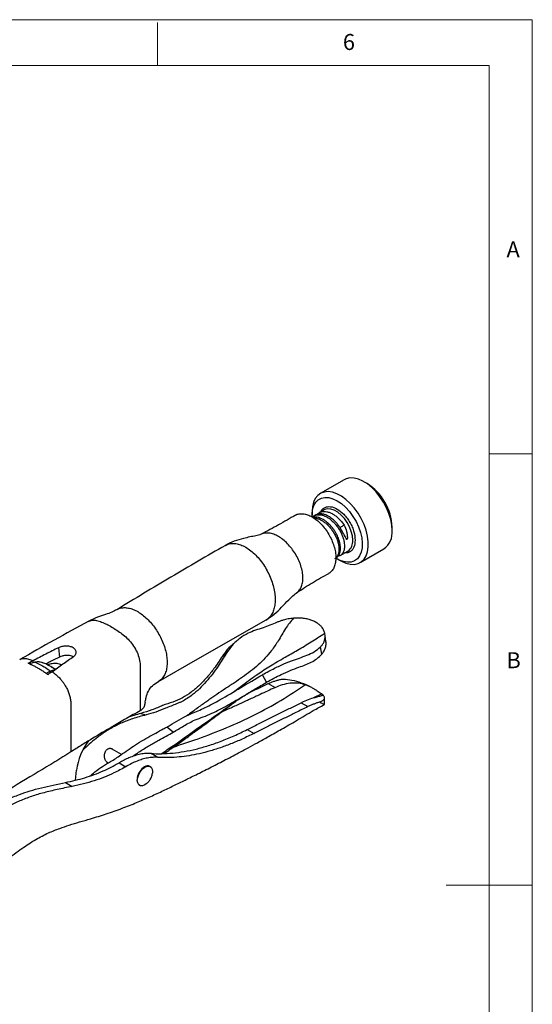
# Model space of a CAD drawing. Units: millimetres. Extents: x 5 to 297, y 6 to 206.
# Drawn here: x 233 to 292, y 92 to 206 of the extents above; entities that cross this region are included whole.
import ezdxf

# ---------------------------------------------------------------- set-up
doc = ezdxf.new("R2010")
doc.units = ezdxf.units.MM
doc.layers.add('SLD-0', color=179, linetype='Continuous')
doc.styles.add('SLDTEXTSTYLE1', font='TXT', dxfattribs={"width": 0.75})

msp = doc.modelspace()

# ---------------------------------------------------------------- linework, layer by layer
at = {"color": 7, "linetype": 'Continuous', "lineweight": 25}
for p, q in [((270.456, 152.963), (267.699, 151.371)), ((273.123, 152.53), (272.769, 152.734)), ((266.741, 149.254), (266.741, 148.845)), ((267.112, 148.868), (266.94, 148.768)), ((268.141, 149.462), (267.582, 149.139)), ((276.039, 147.07), (276.039, 147.478)), ((269.37, 143.82), (269.541, 143.919)), ((270.011, 144.19), (270.891, 144.698)), ((272.323, 143.36), (275.081, 144.952)), ((269.657, 143.794), (270.01, 143.589)), ((264.893, 139.836), (264.983, 139.91)), ((267.887, 132.763), (267.722, 133.596)), ((237.306, 133.488), (237.414, 132.401)), ((239.361, 132.905), (239.362, 132.911)), ((239.361, 132.905), (239.362, 132.911)), ((256.318, 132.482), (256.777, 132.812)), ((233.961, 131.623), (233.961, 131.624)), ((233.961, 131.623), (233.961, 131.624)), ((235.904, 130.502), (235.904, 130.502)), ((235.904, 130.502), (235.904, 130.502)), ((261.47, 129.491), (260.989, 130.366)), ((261.658, 129.329), (262.444, 128.875)), ((267.866, 128.137), (266.82, 127.627)), ((265.491, 127.116), (266.269, 126.667)), ((268.177, 126.943), (268.18, 127.697)), ((246.871, 125.867), (247.476, 125.695)), ((250.624, 123.698), (249.89, 124.3)), ((259.225, 124.008), (260.003, 123.559)), ((244.62, 121.119), (243.531, 121.748)), ((248.826, 120.782), (248.048, 121.232)), ((243.012, 120.2), (243.111, 120.143)), ((244.344, 120.147), (245.122, 119.698)), ((239.29, 118.136), (239.408, 119.28)), ((247.97, 119.706), (247.917, 119.736)), ((238.113, 117.867), (238.891, 117.418)), ((246.674, 117.567), (246.72, 117.54))]:
    msp.add_line(p, q, dxfattribs=at)
at = {"color": 8, "linetype": 'Continuous', "lineweight": 25}
for p, q in [((234.39, 131.797), (234.363, 131.99)), ((236.308, 130.527), (236.383, 130.762))]:
    msp.add_line(p, q, dxfattribs=at)
at = {"color": 7, "linetype": 'Continuous', "lineweight": 25, "flags": 128}
for points in [[(276.039, 147.07), (275.997, 147.7), (275.871, 148.363), (275.664, 149.041), (275.383, 149.717), (275.034, 150.373), (274.626, 150.993), (274.171, 151.56), (273.679, 152.06), (273.163, 152.479), (272.637, 152.807), (272.114, 153.035), (271.609, 153.158), (271.133, 153.172), (270.7, 153.077), (270.456, 152.963)], [(270.01, 143.589), (270.143, 143.516), (270.665, 143.288), (271.171, 143.165), (271.646, 143.151), (272.079, 143.246), (272.459, 143.448), (272.775, 143.752), (273.02, 144.149), (273.186, 144.629), (273.271, 145.18), (273.271, 145.788), (273.186, 146.436), (273.02, 147.109), (272.775, 147.788), (272.459, 148.457), (272.079, 149.097), (271.646, 149.692), (271.171, 150.227), (270.665, 150.688), (270.143, 151.063), (269.617, 151.342), (269.101, 151.518), (268.609, 151.587), (268.153, 151.546), (267.745, 151.397), (267.396, 151.144), (267.115, 150.792), (266.909, 150.352), (266.783, 149.835), (266.741, 149.254), (266.741, 149.254)], [(266.747, 148.623), (266.743, 148.987), (266.806, 149.517), (266.951, 149.98), (267.174, 150.361), (267.468, 150.651), (267.825, 150.84), (268.235, 150.923), (268.686, 150.898), (269.164, 150.766), (269.657, 150.53)], [(269.657, 150.53), (270.15, 150.197), (270.629, 149.776), (271.08, 149.281), (271.49, 148.724), (271.847, 148.123), (272.141, 147.494), (272.364, 146.855), (272.509, 146.225), (272.572, 145.622), (272.551, 145.064), (272.446, 144.565), (272.262, 144.142), (272.002, 143.805), (271.676, 143.565), (271.291, 143.428), (270.859, 143.399), (270.392, 143.478), (269.905, 143.663), (269.497, 143.891)], [(248.919, 129.584), (253.217, 132.038), (261.42, 136.721)], [(247.487, 117.698), (247.345, 117.602), (247.072, 117.495), (246.825, 117.497), (246.63, 117.61), (246.504, 117.822), (246.461, 118.113), (246.504, 118.453), (246.63, 118.81), (246.825, 119.149), (247.072, 119.436), (247.345, 119.644), (247.345, 119.644)], [(247.345, 119.644), (247.618, 119.751), (247.864, 119.749), (248.06, 119.636), (248.185, 119.424), (248.229, 119.133), (248.217, 118.966)]]:
    msp.add_lwpolyline(points, dxfattribs=at)
at = {"color": 8, "linetype": 'Continuous', "lineweight": 25, "flags": 128}
msp.add_lwpolyline([(271.46, 145.957), (271.418, 146.449), (271.292, 146.968), (271.089, 147.492), (270.817, 147.998), (270.488, 148.463), (270.117, 148.869), (269.719, 149.196), (269.313, 149.43), (268.915, 149.562), (268.544, 149.586), (268.215, 149.5), (268.141, 149.462)], dxfattribs=at)
at = {"color": 7, "linetype": 'Continuous', "lineweight": 25}
for centre, radius, start, end in [((269.78, 147.232), 6.264, 2.24737, 57.74725), ((273.696, 146.854), 2.353, 306.05877, 5.25341), ((246.747, 118.324), 7.401, 143.64832, 172.57935), ((248.353, 118.033), 1.954, 122.87773, 167.84534), ((247.655, 119.188), 0.607, 64.50963, 126.80082)]:
    msp.add_arc(centre, radius, start, end, dxfattribs=at)
at = {"color": 8, "linetype": 'Continuous', "lineweight": 25}
msp.add_arc((270.1, 145.815), 1.368, 305.32586, 5.98632, dxfattribs=at)
at = {"color": 7, "linetype": 'Continuous', "lineweight": 25}
msp.add_ellipse((269.767, 147.225), major_axis=(-1.403, 2.365), ratio=0.1062882, start_param=4.1478916, end_param=4.7324389, dxfattribs=at)
at = {"color": 8, "linetype": 'Continuous', "lineweight": 25}
for points, knots in [([(267.764, 149.244), (267.81, 149.329), (267.917, 149.53), (268.173, 149.733), (268.505, 149.855), (268.992, 149.865), (269.657, 149.629), (270.323, 149.096), (270.809, 148.525), (271.143, 148.019), (271.412, 147.478), (271.673, 146.767), (271.715, 146.276), (271.743, 145.957)], [0, 0, 0, 0, 0.0568246, 0.1329192, 0.2090139, 0.2835272, 0.4219461, 0.5603651, 0.6348784, 0.7109731, 0.7870677, 0.861581, 1, 1, 1, 1]), ([(256.685, 145.338), (256.749, 145.379), (256.947, 145.508), (257.354, 145.592), (257.885, 145.585), (258.457, 145.435), (259.047, 145.157), (259.637, 144.754), (260.208, 144.243), (260.742, 143.638), (261.223, 142.962), (261.639, 142.235), (261.978, 141.478), (262.233, 140.715), (262.397, 139.964), (262.47, 139.245), (262.449, 138.576), (262.334, 137.975), (262.13, 137.454), (261.833, 137.042), (261.59, 136.798), (261.43, 136.731), (261.418, 136.726)], [0, 0, 0, 0, 0.0255762, 0.0795728, 0.1335416, 0.1875192, 0.2414753, 0.2954314, 0.3494091, 0.4033779, 0.4573744, 0.5113597, 0.565324, 0.6192753, 0.6731866, 0.7270651, 0.7808876, 0.8346437, 0.8883452, 0.9420002, 0.9956216, 1, 1, 1, 1]), ([(271.743, 145.957), (271.715, 145.671), (271.673, 145.229), (271.413, 144.818), (271.143, 144.591), (270.837, 144.47), (270.61, 144.477), (270.512, 144.48)], [0, 0, 0, 0, 0.3277235, 0.5041428, 0.684306, 0.8644692, 1, 1, 1, 1]), ([(244.074, 137.9), (244.199, 137.964), (244.457, 138.096), (244.916, 138.158), (245.422, 138.116), (245.958, 137.958), (246.51, 137.692), (247.062, 137.321), (247.598, 136.86), (248.105, 136.318), (248.571, 135.71), (248.984, 135.05), (249.334, 134.353), (249.613, 133.635), (249.809, 132.914), (249.918, 132.207), (249.932, 131.534), (249.846, 130.914), (249.658, 130.367), (249.364, 129.93), (249.103, 129.666), (248.923, 129.594), (248.899, 129.584)], [0, 0, 0, 0, 0.04778262, 0.09875435, 0.14974891, 0.20088067, 0.25225322, 0.30362743, 0.35476318, 0.40576361, 0.45674258, 0.50780452, 0.55906765, 0.61063201, 0.66263845, 0.71520355, 0.76850146, 0.82283403, 0.87813897, 0.93424588, 0.99097477, 1, 1, 1, 1]), ([(240.786, 136.524), (240.917, 136.591), (241.192, 136.732), (241.732, 136.676), (242.507, 136.399), (243.496, 135.937), (244.483, 135.257), (245.26, 134.641), (245.81, 134.051), (246.267, 133.341), (246.598, 132.582), (246.788, 131.825), (246.796, 130.536), (246.79, 128.666), (246.791, 127.008), (246.792, 126.181)], [0, 0, 0, 0, 0.0449883, 0.0945043, 0.1441399, 0.2437246, 0.3433092, 0.3929448, 0.4424608, 0.4920157, 0.5413808, 0.5903338, 0.6385398, 0.8198048, 1, 1, 1, 1]), ([(232.81, 132.089), (232.842, 132.114), (232.987, 132.229), (233.338, 132.275), (233.839, 132.192), (234.188, 132.057), (234.363, 131.99)], [0, 0, 0, 0, 0.0835712, 0.388702, 0.6941348, 1, 1, 1, 1]), ([(236.455, 131.275), (236.481, 131.263), (236.612, 131.203), (236.725, 131.115), (236.814, 131.045)], [0, 0, 0, 0, 0.2072123, 1, 1, 1, 1])]:
    msp.add_open_spline(points, degree=3, knots=knots, dxfattribs=at)
at = {"color": 7, "linetype": 'Continuous', "lineweight": 25}
for points, knots in [([(264.813, 148.854), (264.162, 148.477), (262.862, 147.723), (261.507, 147.001), (260.83, 146.64)], [0, 0, 0, 0, 0.500399, 1, 1, 1, 1]), ([(264.814, 148.852), (264.819, 148.855), (264.937, 148.951), (265.238, 149.022), (265.705, 149.048), (266.219, 148.926), (266.752, 148.679), (267.286, 148.311), (267.799, 147.837), (268.273, 147.274), (268.691, 146.645), (269.035, 145.971), (269.294, 145.28), (269.462, 144.595), (269.518, 143.951), (269.475, 143.365), (269.336, 142.851), (269.092, 142.444), (268.866, 142.199), (268.706, 142.133), (268.68, 142.123)], [0, 0, 0, 0, 0.0024361, 0.0640778, 0.1257096, 0.1873518, 0.2490272, 0.3107392, 0.3724679, 0.4342083, 0.4959502, 0.5576878, 0.6194653, 0.6812061, 0.7427491, 0.8031386, 0.8648516, 0.9266208, 0.9884517, 1, 1, 1, 1]), ([(266.77, 148.636), (266.821, 148.68), (266.945, 148.789), (267.19, 148.885), (267.49, 148.929), (267.813, 148.899), (268.155, 148.799), (268.5, 148.632), (268.845, 148.401), (269.175, 148.117), (269.487, 147.782), (269.767, 147.413), (270.013, 147.015), (270.213, 146.604), (270.365, 146.187), (270.465, 145.782), (270.5, 145.484), (270.505, 145.247), (270.495, 145.061), (270.455, 144.818), (270.369, 144.571), (270.222, 144.346), (270.026, 144.189), (269.866, 144.108), (269.763, 144.101), (269.751, 144.1)], [0, 0, 0, 0, 0.0337185, 0.0833328, 0.1315484, 0.1811624, 0.2293775, 0.2789907, 0.3272062, 0.3768201, 0.4250351, 0.4746484, 0.5228633, 0.5724763, 0.6206925, 0.670307, 0.7187257, 0.7343848, 0.7657374, 0.7974633, 0.8456785, 0.8952919, 0.9435068, 0.9931198, 1, 1, 1, 1]), ([(269.541, 143.92), (269.545, 143.922), (269.573, 143.936), (269.62, 143.971), (269.706, 144.04), (269.772, 144.115), (269.823, 144.188), (269.855, 144.24), (269.891, 144.308), (269.929, 144.395), (269.972, 144.518), (270, 144.636), (270.022, 144.782), (270.031, 144.892), (270.034, 145.022), (270.031, 145.135), (270.023, 145.254), (270.003, 145.423), (269.976, 145.577), (269.933, 145.758), (269.896, 145.895), (269.843, 146.055), (269.776, 146.237), (269.708, 146.398), (269.62, 146.582), (269.549, 146.719), (269.46, 146.875), (269.353, 147.049), (269.251, 147.199), (269.158, 147.323), (269.094, 147.406), (269.013, 147.506), (268.913, 147.62), (268.777, 147.767), (268.652, 147.887), (268.505, 148.017), (268.392, 148.108), (268.261, 148.204), (268.109, 148.306), (267.975, 148.383), (267.82, 148.461), (267.705, 148.511), (267.572, 148.559), (267.423, 148.603), (267.293, 148.628), (267.147, 148.644), (267.041, 148.648), (266.921, 148.64), (266.837, 148.631), (266.79, 148.617), (266.773, 148.612)], [0, 0, 0, 0, 0.0029567, 0.0216766, 0.0403966, 0.0785916, 0.0882417, 0.0978529, 0.1173638, 0.1360836, 0.1548035, 0.1929983, 0.2026484, 0.2317644, 0.2488583, 0.2659958, 0.2847149, 0.303434, 0.3416272, 0.3512769, 0.3803917, 0.3991111, 0.4178306, 0.4560245, 0.4656743, 0.4947896, 0.5135095, 0.5322294, 0.5704244, 0.5800745, 0.5896856, 0.6091965, 0.6279163, 0.6466362, 0.684831, 0.694481, 0.7235971, 0.7423167, 0.7610364, 0.7992307, 0.8088807, 0.8379963, 0.8567161, 0.8754359, 0.9136307, 0.9232808, 0.9523968, 0.9711164, 0.989836, 1, 1, 1, 1]), ([(266.925, 148.54), (267.008, 148.535), (267.197, 148.526), (267.513, 148.427), (267.858, 148.262), (268.204, 148.031), (268.534, 147.747), (268.846, 147.412), (269.126, 147.044), (269.371, 146.644), (269.571, 146.234), (269.724, 145.817), (269.823, 145.412), (269.858, 145.113), (269.864, 144.877), (269.854, 144.691), (269.813, 144.448), (269.725, 144.203), (269.615, 144.015), (269.524, 143.945), (269.499, 143.926)], [0, 0, 0, 0, 0.0495333, 0.1121044, 0.17649, 0.239061, 0.3034466, 0.3660179, 0.4304037, 0.4929752, 0.5573613, 0.6199318, 0.6843168, 0.7471662, 0.7674877, 0.8081752, 0.8493472, 0.9119174, 0.9763021, 1, 1, 1, 1]), ([(269.99, 147.422), (269.962, 147.461), (269.848, 147.623), (269.67, 147.862), (269.475, 148.08), (269.337, 148.217), (269.196, 148.346), (269.013, 148.497), (268.825, 148.628), (268.674, 148.72), (268.522, 148.804), (268.387, 148.865), (268.233, 148.922), (268.119, 148.958), (267.989, 148.987), (267.844, 149.011), (267.72, 149.018), (267.581, 149.013), (267.48, 149.001), (267.367, 148.975), (267.248, 148.938), (267.166, 148.895), (267.112, 148.867)], [0, 0, 0, 0, 0.034367, 0.1387818, 0.2098445, 0.2448898, 0.2799351, 0.3513883, 0.4238479, 0.4595236, 0.4951993, 0.5679896, 0.5863802, 0.6418681, 0.6775486, 0.7132291, 0.7860294, 0.8044227, 0.8599186, 0.8955991, 0.9312795, 1, 1, 1, 1]), ([(267.372, 148.975), (267.435, 149.03), (267.572, 149.152), (267.83, 149.255), (268.131, 149.299), (268.455, 149.27), (268.796, 149.169), (269.141, 149.002), (269.487, 148.772), (269.824, 148.479), (270.097, 148.186), (270.308, 147.926), (270.402, 147.783), (270.449, 147.711)], [0, 0, 0, 0, 0.0858526, 0.1868083, 0.2849201, 0.3858769, 0.4839945, 0.584958, 0.6830663, 0.7840202, 0.8901314, 0.9448131, 1, 1, 1, 1]), ([(270, 147.426), (270.001, 147.427), (270.014, 147.435), (270.043, 147.453), (270.186, 147.544), (270.323, 147.631), (270.449, 147.711)], [0, 0, 0, 0, 0.0028494, 0.088881, 0.1666165, 1, 1, 1, 1]), ([(270.449, 147.711), (270.57, 147.468), (270.756, 147.095), (270.821, 146.541), (270.857, 146.245), (270.812, 146.085), (270.802, 146.067), (270.79, 146.055), (270.779, 146.05), (270.766, 146.049), (270.751, 146.056), (270.739, 146.07), (270.733, 146.082), (270.73, 146.086)], [0, 0, 0, 0, 0.43489146, 0.66681601, 0.91052967, 0.92295307, 0.93547779, 0.94381327, 0.95217711, 0.96008733, 0.9720475, 0.99096305, 1, 1, 1, 1]), ([(260.831, 146.641), (260.627, 146.586), (260.21, 146.475), (259.518, 146.335), (258.664, 146.142), (257.661, 145.864), (257.004, 145.523), (256.675, 145.353)], [0, 0, 0, 0, 0.1592013, 0.3264046, 0.4946032, 0.7473423, 1, 1, 1, 1]), ([(265.035, 139.952), (265.1, 140), (265.285, 140.137), (265.494, 140.497), (265.655, 141.009), (265.701, 141.617), (265.633, 142.287), (265.458, 142.987), (265.181, 143.691), (264.818, 144.372), (264.384, 145.004), (263.895, 145.567), (263.37, 146.041), (262.827, 146.413), (262.284, 146.668), (261.756, 146.803), (261.274, 146.792), (260.962, 146.734), (260.84, 146.644), (260.837, 146.642)], [0, 0, 0, 0, 0.03497232, 0.09901397, 0.1631248, 0.22862486, 0.29286354, 0.35703853, 0.42116731, 0.48529032, 0.549377, 0.61347434, 0.67757627, 0.74170957, 0.80588089, 0.87007303, 0.93428374, 0.99847461, 1, 1, 1, 1]), ([(256.676, 145.353), (254.573, 144.137), (250.368, 141.708), (246.166, 139.168), (244.066, 137.899)], [0, 0, 0, 0, 0.5002207, 1, 1, 1, 1]), ([(264.992, 139.897), (265.578, 140.28), (266.751, 141.048), (268.04, 141.758), (268.686, 142.113)], [0, 0, 0, 0, 0.4998351, 1, 1, 1, 1]), ([(261.392, 136.705), (261.726, 136.923), (262.417, 137.375), (263.245, 138.221), (264.04, 139.11), (264.698, 139.651), (265.046, 139.937)], [0, 0, 0, 0, 0.2163435, 0.4487216, 0.7087702, 1, 1, 1, 1]), ([(244.068, 137.9), (243.887, 137.805), (243.497, 137.6), (242.718, 137.331), (241.797, 137.034), (241.158, 136.722), (240.821, 136.557)], [0, 0, 0, 0, 0.2038634, 0.4377376, 0.7035217, 1, 1, 1, 1]), ([(240.82, 136.557), (239.488, 135.836), (236.823, 134.395), (234.148, 132.872), (232.811, 132.111)], [0, 0, 0, 0, 0.5000283, 1, 1, 1, 1]), ([(264.598, 136.912), (264.429, 136.731), (264.081, 136.356), (263.639, 135.696), (263.23, 134.99), (262.84, 134.323), (262.438, 133.715), (261.949, 133.047), (261.321, 132.3), (260.516, 131.503), (259.623, 130.758), (258.688, 130.076), (257.704, 129.415), (256.696, 128.762), (255.698, 128.096), (254.897, 127.539), (254.259, 127.086), (253.738, 126.713), (253.148, 126.286), (252.622, 125.902), (252.285, 125.657), (252.175, 125.578)], [0, 0, 0, 0, 0.0442513, 0.0913161, 0.1406959, 0.1901309, 0.2318158, 0.2747321, 0.3428604, 0.4112389, 0.4794116, 0.5474417, 0.6115232, 0.6827753, 0.7527635, 0.8175407, 0.850945, 0.8877886, 0.9280876, 0.9765537, 1, 1, 1, 1]), ([(262.688, 136.442), (262.407, 136.322), (261.844, 136.084), (261.002, 135.79), (260.16, 135.518), (259.251, 135.164), (258.329, 134.611), (257.458, 133.817), (256.994, 133.132), (256.777, 132.812)], [0, 0, 0, 0, 0.1120979, 0.224364, 0.3633068, 0.5022599, 0.6753268, 0.8481075, 1, 1, 1, 1]), ([(264.602, 136.913), (264.496, 136.903), (264.282, 136.883), (263.971, 136.832), (263.671, 136.77), (263.358, 136.687), (263.024, 136.581), (262.801, 136.488), (262.688, 136.442)], [0, 0, 0, 0, 0.1589493, 0.3189276, 0.4662702, 0.6145997, 0.8058008, 1, 1, 1, 1]), ([(267.224, 136.418), (267.098, 136.485), (266.842, 136.619), (266.386, 136.772), (265.883, 136.883), (265.404, 136.933), (264.974, 136.941), (264.727, 136.924), (264.602, 136.916)], [0, 0, 0, 0, 0.1772681, 0.3590956, 0.5482698, 0.7417591, 0.8703317, 1, 1, 1, 1]), ([(268.21, 135.175), (268.193, 135.241), (268.16, 135.375), (268.08, 135.562), (267.978, 135.74), (267.823, 135.948), (267.59, 136.184), (267.347, 136.34), (267.224, 136.418)], [0, 0, 0, 0, 0.1372047, 0.2753124, 0.4054309, 0.5364342, 0.765153, 1, 1, 1, 1]), ([(257.68, 128.411), (257.717, 128.438), (258.375, 128.926), (259.264, 129.606), (260.401, 130.412), (261.146, 130.919), (261.919, 131.407), (262.747, 131.898), (263.56, 132.364), (264.329, 132.799), (265.078, 133.225), (265.858, 133.68), (266.642, 134.168), (267.431, 134.676), (267.936, 134.999), (268.208, 135.173)], [0, 0, 0, 0, 0.0118198, 0.2101129, 0.2902172, 0.3612779, 0.4336469, 0.5103063, 0.5895711, 0.652311, 0.7137702, 0.7858709, 0.8555339, 0.9222557, 1, 1, 1, 1]), ([(267.722, 133.596), (267.806, 133.687), (267.977, 133.87), (268.139, 134.186), (268.235, 134.522), (268.254, 134.802), (268.238, 135.02), (268.218, 135.123), (268.208, 135.174)], [0, 0, 0, 0, 0.1952768, 0.3958859, 0.5997543, 0.8076586, 0.903655, 1, 1, 1, 1]), ([(268.362, 134.101), (268.342, 134.237), (268.302, 134.509), (268.263, 134.781), (268.244, 134.918)], [0, 0, 0, 0, 0.5000002, 1, 1, 1, 1]), ([(239.068, 132.471), (239.169, 132.54), (239.245, 132.619), (239.347, 132.799), (239.369, 132.895), (239.36, 133.04), (239.35, 133.087), (239.316, 133.18), (239.291, 133.226), (239.229, 133.313), (239.192, 133.354), (239.105, 133.43), (239.054, 133.466), (238.945, 133.529), (238.886, 133.557), (238.758, 133.605), (238.689, 133.626), (238.547, 133.657), (238.474, 133.668), (238.322, 133.683), (238.245, 133.685), (238.013, 133.681), (237.856, 133.661), (237.637, 133.611), (237.565, 133.59), (237.429, 133.543), (237.366, 133.517), (237.306, 133.488)], [0, 0, 0, 0, 0.125, 0.125, 0.25, 0.25, 0.3125, 0.3125, 0.375, 0.375, 0.4375, 0.4375, 0.5, 0.5, 0.5625, 0.5625, 0.625, 0.625, 0.6875, 0.6875, 0.75, 0.75, 0.875, 0.875, 0.9375, 0.9375, 1, 1, 1, 1]), ([(257.451, 133.791), (257.39, 133.745), (257.057, 133.499), (256.686, 133.03), (256.398, 132.601), (256.318, 132.482)], [0, 0, 0, 0, 0.1394122, 0.7598595, 1, 1, 1, 1]), ([(258.037, 134.328), (257.937, 134.24), (257.736, 134.064), (257.537, 133.892), (257.437, 133.806)], [0, 0, 0, 0, 0.5002654, 1, 1, 1, 1]), ([(260.989, 130.367), (261.049, 130.4), (261.351, 130.57), (262.079, 130.968), (263.154, 131.499), (264.284, 131.964), (265.28, 132.3), (266.156, 132.613), (266.991, 132.993), (267.479, 133.395), (267.722, 133.596)], [0, 0, 0, 0, 0.0232525, 0.1163455, 0.2818017, 0.4473497, 0.5841011, 0.7209382, 0.8606595, 1, 1, 1, 1]), ([(267.887, 132.763), (267.98, 132.879), (268.169, 133.116), (268.302, 133.457), (268.359, 133.742), (268.375, 133.956), (268.36, 134.095), (268.353, 134.16)], [0, 0, 0, 0, 0.27734662, 0.56272057, 0.71275893, 0.86397289, 1, 1, 1, 1]), ([(237.306, 133.488), (236.815, 133.249), (236.325, 133.004), (235.589, 132.628), (235.344, 132.502), (234.854, 132.246), (234.608, 132.117), (234.363, 131.99)], [0, 0, 0, 0, 0.5, 0.5, 0.75, 0.75, 1, 1, 1, 1]), ([(236.573, 130.714), (236.781, 130.862), (236.989, 131.014), (237.404, 131.312), (237.612, 131.46), (238.236, 131.901), (238.652, 132.189), (239.068, 132.471)], [0, 0, 0, 0, 0.25, 0.25, 0.5, 0.5, 1, 1, 1, 1]), ([(239.039, 132.409), (239.024, 132.424), (238.954, 132.495), (238.738, 132.569), (238.426, 132.62), (238.073, 132.604), (237.716, 132.531), (237.514, 132.444), (237.414, 132.401)], [0, 0, 0, 0, 0.04821837, 0.22504715, 0.39995679, 0.58803523, 0.79785218, 1, 1, 1, 1]), ([(256.318, 132.482), (256.005, 132.007), (255.456, 131.173), (254.565, 130.058), (253.686, 129.134), (252.727, 128.318), (251.679, 127.633), (250.578, 127.187), (249.411, 126.811), (248.169, 126.265), (247.303, 126), (246.871, 125.867)], [0, 0, 0, 0, 0.1361376, 0.239312, 0.342448, 0.449171, 0.5557908, 0.6663827, 0.7771137, 0.8886249, 1, 1, 1, 1]), ([(256.777, 132.812), (256.47, 132.326), (255.756, 131.193), (254.71, 129.816), (253.683, 128.728), (252.76, 127.913), (251.96, 127.41), (251.339, 127.124), (250.711, 126.864), (249.816, 126.521), (248.618, 126.012), (247.856, 125.8), (247.476, 125.695)], [0, 0, 0, 0, 0.1361401, 0.317127, 0.4091948, 0.5011955, 0.623447, 0.6539062, 0.6843632, 0.806278, 0.9032162, 1, 1, 1, 1]), ([(261.47, 129.491), (261.753, 129.649), (262.322, 129.967), (263.248, 130.44), (264.236, 130.88), (265.436, 131.311), (266.446, 131.675), (267.311, 132.195), (267.695, 132.574), (267.887, 132.763)], [0, 0, 0, 0, 0.1084202, 0.2182427, 0.3631648, 0.5121049, 0.7528345, 0.8764801, 1, 1, 1, 1]), ([(233.961, 131.623), (233.946, 131.63), (233.931, 131.636), (233.916, 131.642), (233.901, 131.648), (233.886, 131.654), (233.871, 131.66), (233.842, 131.672), (233.812, 131.684), (233.783, 131.695)], [0, 0, 0, 0, 0.00012840803, 0.00012840803, 0.00012840803, 0.00025681604, 0.00025681604, 0.00025681604, 0.00050778969, 0.00050778969, 0.00050778969, 0.00050778969]), ([(233.961, 131.625), (234.056, 131.673), (234.152, 131.715), (234.341, 131.784), (234.435, 131.812), (234.528, 131.833)], [0, 0, 0, 0, 0.5, 0.5, 1, 1, 1, 1]), ([(233.961, 131.624), (233.983, 131.614), (234.036, 131.592), (234.118, 131.556), (234.299, 131.473), (234.571, 131.339), (234.812, 131.207), (235.053, 131.068), (235.294, 130.922), (235.566, 130.742), (235.747, 130.615), (235.83, 130.556), (235.882, 130.518), (235.904, 130.502)], [0.459368373, 0.459368373, 0.459368373, 0.459368373, 0.462156253, 0.46594227, 0.469728287, 0.484872354, 0.500016422, 0.500016422, 0.515163628, 0.530310834, 0.534097635, 0.537884437, 0.540673153, 0.540673153, 0.540673153, 0.540673153]), ([(234.528, 131.833), (234.588, 131.845), (234.709, 131.87), (234.881, 131.883), (235.046, 131.88), (235.234, 131.853), (235.397, 131.81), (235.495, 131.752), (235.522, 131.735)], [0, 0, 0, 0, 0.164166, 0.3294287, 0.4851455, 0.6419397, 0.8997827, 1, 1, 1, 1]), ([(234.528, 131.833), (234.628, 131.793), (234.946, 131.658), (235.474, 131.387), (235.99, 131.056), (236.29, 130.834), (236.383, 130.762)], [0.46086586, 0.46086586, 0.46086586, 0.46086586, 0.47308719, 0.500020601, 0.526954013, 0.539175503, 0.539175503, 0.539175503, 0.539175503]), ([(236.931, 130.972), (236.707, 131.125), (236.229, 131.452), (235.693, 131.671), (235.409, 131.787)], [0, 0, 0, 0, 0.4699651, 1, 1, 1, 1]), ([(237.414, 132.401), (237.099, 132.243), (236.62, 132.005), (236.091, 131.734), (235.878, 131.623), (235.828, 131.597)], [0, 0, 0, 0, 0.5974629, 0.9052097, 1, 1, 1, 1]), ([(237.66, 131.493), (237.497, 131.557), (237.171, 131.687), (236.604, 131.65), (236.217, 131.567), (236.048, 131.479), (236.04, 131.475)], [0, 0, 0, 0, 0.3417532, 0.6863147, 0.9847116, 1, 1, 1, 1]), ([(236.383, 130.762), (236.305, 130.732), (236.226, 130.696), (236.065, 130.61), (235.985, 130.559), (235.904, 130.503)], [0, 0, 0, 0, 0.5, 0.5, 1, 1, 1, 1]), ([(236.081, 130.369), (236.066, 130.38), (236.051, 130.391), (236.036, 130.403), (236.022, 130.414), (236.007, 130.425), (235.992, 130.437), (235.962, 130.458), (235.933, 130.48), (235.904, 130.502)], [0, 0, 0, 0, 0.00012840807, 0.00012840807, 0.00012840807, 0.00025681605, 0.00025681605, 0.00025681605, 0.00050778961, 0.00050778961, 0.00050778961, 0.00050778961]), ([(236.573, 130.714), (236.531, 130.684), (236.489, 130.654), (236.446, 130.625), (236.404, 130.595), (236.362, 130.565), (236.32, 130.535), (236.24, 130.48), (236.161, 130.424), (236.081, 130.369)], [0, 0, 0, 0, 0.000391605, 0.000391605, 0.000391605, 0.0007832099, 0.0007832099, 0.0007832099, 0.0015211184, 0.0015211184, 0.0015211184, 0.0015211184]), ([(236.755, 130.845), (236.715, 130.843), (236.597, 130.837), (236.468, 130.792), (236.383, 130.762)], [0, 0, 0, 0, 0.34530192, 1, 1, 1, 1]), ([(236.573, 130.714), (236.623, 130.676), (236.732, 130.592), (236.9, 130.457), (237.077, 130.311), (237.311, 130.106), (237.508, 129.901), (237.667, 129.71), (237.745, 129.611), (237.808, 129.528), (237.858, 129.459), (237.907, 129.39), (237.966, 129.302), (238.058, 129.159), (238.21, 128.902), (238.398, 128.521), (238.573, 128.055), (238.691, 127.595), (238.74, 127.227), (238.748, 126.983), (238.747, 126.847), (238.748, 126.745), (238.747, 126.643), (238.748, 126.507), (238.747, 126.27), (238.748, 125.932), (238.747, 125.665), (238.747, 124.964), (238.747, 123.845), (238.747, 122.48), (238.747, 121.672), (238.747, 121.41)], [0.09779201, 0.09779201, 0.09779201, 0.09779201, 0.10413324, 0.11170685, 0.11928045, 0.12685405, 0.14200126, 0.14578806, 0.14957486, 0.15336166, 0.15525506, 0.15714847, 0.16093527, 0.16472207, 0.17229567, 0.18744288, 0.20259008, 0.21773729, 0.23288449, 0.2404581, 0.2442449, 0.2480317, 0.2518185, 0.2556053, 0.26317891, 0.27832611, 0.29347332, 0.29347332, 0.35789077, 0.42230822, 0.45335112, 0.45335112, 0.45335112, 0.45335112]), ([(236.814, 131.045), (236.873, 131.059), (236.955, 131.077), (237.021, 131.056), (237.04, 131.05)], [0, 0, 0, 0, 0.7127671, 1, 1, 1, 1]), ([(249.89, 124.3), (249.931, 124.321), (250.136, 124.43), (250.686, 124.751), (251.584, 125.319), (252.595, 125.801), (253.511, 126.17), (254.329, 126.536), (255.187, 126.981), (256.56, 127.74), (258.483, 128.879), (260.15, 129.868), (260.989, 130.367)], [0, 0, 0, 0, 0.01431679, 0.07161812, 0.18622204, 0.30117231, 0.37465727, 0.44806137, 0.52364577, 0.59927927, 0.79829736, 1, 1, 1, 1]), ([(247.39, 127.267), (247.416, 127.413), (247.49, 127.825), (247.698, 128.457), (248.19, 129.122), (248.672, 129.427), (248.916, 129.582)], [0, 0, 0, 0, 0.1603706, 0.4521025, 0.7223377, 1, 1, 1, 1]), ([(250.624, 123.698), (251.025, 123.942), (251.828, 124.429), (253.023, 125.092), (254.111, 125.46), (255.063, 125.858), (256.004, 126.322), (257.233, 126.986), (258.617, 127.786), (260.136, 128.716), (261.025, 129.232), (261.47, 129.491)], [0, 0, 0, 0, 0.13660799, 0.27298029, 0.36703382, 0.46141469, 0.54094178, 0.62108919, 0.78462726, 0.89213279, 1, 1, 1, 1]), ([(250.658, 121.979), (251.609, 122.295), (253.689, 122.985), (256.849, 124.206), (260.08, 125.655), (263.17, 127.365), (265.043, 128.599), (265.977, 129.214)], [0, 0, 0, 0, 0.1752608, 0.3832294, 0.5900687, 0.7956268, 1, 1, 1, 1]), ([(259.457, 128.3), (259.774, 128.447), (260.509, 128.789), (261.241, 129.133), (261.658, 129.329)], [0, 0, 0, 0, 0.4302707, 1, 1, 1, 1]), ([(261.658, 129.329), (261.784, 129.385), (262.036, 129.499), (262.414, 129.639), (262.796, 129.756), (263.051, 129.81), (263.179, 129.837)], [0, 0, 0, 0, 0.2483311, 0.4973068, 0.7482997, 1, 1, 1, 1]), ([(262.444, 128.875), (262.733, 128.998), (263.317, 129.245), (264.126, 129.419), (264.758, 129.45), (265.209, 129.409), (265.562, 129.349), (265.831, 129.262), (265.977, 129.214)], [0, 0, 0, 0, 0.2656791, 0.5353773, 0.7320657, 0.8146684, 0.8987804, 1, 1, 1, 1]), ([(263.179, 129.837), (263.497, 129.838), (264.13, 129.838), (265.217, 129.544), (265.981, 129.242), (266.363, 129.064), (266.408, 129.043)], [0, 0, 0, 0, 0.3131643, 0.6255929, 0.9555909, 1, 1, 1, 1]), ([(265.977, 129.214), (266.013, 129.2), (266.086, 129.173), (266.194, 129.131), (266.302, 129.088), (266.373, 129.058), (266.408, 129.043)], [0, 0, 0, 0, 0.24877658, 0.49801734, 0.74874212, 1, 1, 1, 1]), ([(266.408, 129.043), (266.465, 129.011), (266.578, 128.948), (266.744, 128.854), (266.905, 128.76), (267.051, 128.675), (267.139, 128.621), (267.177, 128.598)], [0, 0, 0, 0, 0.2058894, 0.4127944, 0.6229788, 0.8343358, 1, 1, 1, 1]), ([(262.444, 128.875), (261.866, 128.607), (260.895, 128.155), (259.528, 127.522), (258.343, 126.976), (257.217, 126.462), (256.484, 126.13), (256.149, 125.979)], [0, 0, 0, 0, 0.2766376, 0.4649313, 0.6532257, 0.8415252, 1, 1, 1, 1]), ([(257.324, 126.898), (257.616, 127.104), (258.28, 127.572), (258.988, 128.026), (259.401, 128.263), (259.441, 128.286)], [0, 0, 0, 0, 0.414847, 0.9427367, 1, 1, 1, 1]), ([(268.022, 128.026), (268.01, 128.006), (267.986, 127.966), (267.834, 127.9), (267.526, 127.823), (266.985, 127.688), (266.3, 127.48), (265.762, 127.238), (265.491, 127.116)], [0, 0, 0, 0, 0.0650562, 0.1321843, 0.3053318, 0.4829269, 0.7397265, 1, 1, 1, 1]), ([(267.177, 128.598), (267.269, 128.541), (267.455, 128.426), (267.647, 128.298), (267.781, 128.203), (267.837, 128.159), (267.866, 128.137)], [0, 0, 0, 0, 0.3323957, 0.6722026, 0.8357246, 1, 1, 1, 1]), ([(267.638, 127.188), (267.73, 127.231), (267.917, 127.318), (268.089, 127.46), (268.182, 127.609), (268.185, 127.753), (268.13, 127.892), (268.058, 127.981), (268.022, 128.026)], [0, 0, 0, 0, 0.1797985, 0.3650905, 0.5447677, 0.729051, 0.8635721, 1, 1, 1, 1]), ([(267.866, 128.137), (267.881, 128.124), (267.911, 128.099), (267.952, 128.067), (267.989, 128.042), (268.011, 128.031), (268.022, 128.026)], [0, 0, 0, 0, 0.246824, 0.4946777, 0.746526, 1, 1, 1, 1]), ([(220.671, 100.252), (221.473, 101.011), (223.016, 102.471), (225.29, 104.434), (227.414, 106.143), (229.389, 107.608), (231.281, 108.941), (232.981, 110.171), (234.576, 111.232), (236.048, 112.003), (237.374, 112.528), (238.584, 112.937), (239.783, 113.302), (241.237, 113.722), (242.928, 114.229), (244.71, 114.874), (246.347, 115.524), (247.861, 116.166), (249.282, 116.835), (250.67, 117.494), (252.056, 118.167), (253.515, 118.887), (255.076, 119.673), (256.449, 120.379), (257.57, 120.966), (258.437, 121.425), (259.378, 121.93), (260.467, 122.522), (261.761, 123.237), (263.268, 124.09), (264.991, 125.072), (266.648, 126.099), (267.744, 126.678), (268.179, 126.907)], [0, 0, 0, 0, 0.0530824, 0.1022415, 0.147508, 0.1889019, 0.2264304, 0.2663851, 0.3007555, 0.3296151, 0.3531394, 0.3724633, 0.3928986, 0.4149368, 0.4475252, 0.4826355, 0.5177957, 0.5504735, 0.5844069, 0.6159759, 0.6461185, 0.6788175, 0.7150393, 0.7517087, 0.7708113, 0.7897358, 0.8092688, 0.8330732, 0.8615936, 0.8941668, 0.9312232, 0.9727155, 1, 1, 1, 1]), ([(247.353, 127.178), (247.336, 127.044), (247.302, 126.767), (247.126, 126.41), (246.888, 126.247), (246.792, 126.181)], [0, 0, 0, 0, 0.3568386, 0.7397136, 1, 1, 1, 1]), ([(249.232, 121.205), (249.702, 121.518), (251.426, 122.67), (253.775, 124.396), (256.007, 125.941), (256.976, 126.65), (257.343, 126.92)], [0, 0, 0, 0, 0.1720795, 0.6312876, 0.8601673, 1, 1, 1, 1]), ([(249.562, 121.219), (249.805, 121.385), (250.497, 121.858), (251.589, 122.633), (252.778, 123.489), (253.666, 124.136), (254.295, 124.599), (254.711, 124.907), (255.149, 125.232), (255.704, 125.645), (256.455, 126.208), (257.192, 126.762), (257.674, 127.13), (257.836, 127.254)], [0, 0, 0, 0, 0.0874311, 0.2499184, 0.3936132, 0.5180222, 0.5730663, 0.6233608, 0.6697199, 0.7332954, 0.8234923, 0.9404096, 1, 1, 1, 1]), ([(259.225, 124.008), (259.652, 124.224), (260.489, 124.648), (261.745, 125.275), (262.989, 125.891), (264.238, 126.505), (265.073, 126.912), (265.491, 127.116)], [0, 0, 0, 0, 0.206171, 0.4046212, 0.6030746, 0.8015363, 1, 1, 1, 1]), ([(267.638, 127.188), (267.529, 127.155), (267.31, 127.09), (266.969, 126.969), (266.621, 126.832), (266.387, 126.722), (266.269, 126.667)], [0, 0, 0, 0, 0.2485149, 0.4976418, 0.7485328, 1, 1, 1, 1]), ([(268.163, 126.936), (268.153, 126.931), (268.129, 126.92), (267.995, 126.972), (267.819, 127.051), (267.699, 127.142), (267.638, 127.188)], [0, 0, 0, 0, 0.23401461, 0.55419812, 0.77570325, 1, 1, 1, 1]), ([(247.476, 125.695), (247.208, 125.629), (246.671, 125.497), (245.942, 125.271), (245.282, 125.038), (244.688, 124.8), (244.102, 124.531), (243.526, 124.231), (242.963, 123.897), (242.412, 123.529), (241.511, 122.843), (240.757, 122.227), (240.22, 121.706), (240.167, 121.655)], [0, 0, 0, 0, 0.0995991, 0.1993636, 0.2764996, 0.3537242, 0.431277, 0.5089734, 0.585787, 0.6627969, 0.7403121, 0.9746879, 1, 1, 1, 1]), ([(246.792, 126.181), (246.247, 125.886), (245.715, 125.583), (244.924, 125.126), (244.661, 124.972), (244.135, 124.667), (243.871, 124.514), (243.607, 124.362)], [0, 0, 0, 0, 0.5, 0.5, 0.75, 0.75, 1, 1, 1, 1]), ([(246.871, 125.867), (246.605, 125.797), (246.153, 125.678), (245.71, 125.533), (245.527, 125.472)], [0, 0, 0, 0, 0.5860887, 1, 1, 1, 1]), ([(266.269, 126.667), (265.804, 126.44), (264.928, 126.013), (263.648, 125.384), (262.428, 124.779), (261.212, 124.171), (260.406, 123.763), (260.003, 123.559)], [0, 0, 0, 0, 0.220986, 0.4157324, 0.6104814, 0.805239, 1, 1, 1, 1]), ([(243.607, 124.362), (242.797, 123.894), (241.986, 123.414), (240.772, 122.676), (240.367, 122.427), (239.557, 121.923), (239.153, 121.668), (238.747, 121.41)], [0, 0, 0, 0, 0.5, 0.5, 0.75, 0.75, 1, 1, 1, 1]), ([(241.003, 118.634), (241.06, 118.69), (241.233, 118.859), (241.708, 119.246), (242.439, 119.763), (243.46, 120.334), (244.447, 120.989), (245.402, 121.675), (246.131, 122.163), (246.894, 122.64), (247.688, 123.103), (248.603, 123.605), (249.332, 124), (249.75, 124.225), (249.89, 124.3)], [0, 0, 0, 0, 0.0189393, 0.0574124, 0.148591, 0.2413417, 0.3657117, 0.459262, 0.5531444, 0.6082096, 0.7188305, 0.830657, 0.9434777, 1, 1, 1, 1]), ([(245.878, 120.87), (245.979, 120.941), (246.469, 121.287), (247.322, 121.842), (248.238, 122.377), (249.064, 122.839), (249.811, 123.248), (250.353, 123.548), (250.624, 123.698)], [0, 0, 0, 0, 0.0576312, 0.2805858, 0.5063121, 0.6197821, 0.809688, 1, 1, 1, 1]), ([(248.048, 121.232), (248.459, 121.215), (249.281, 121.181), (250.57, 121.263), (251.9, 121.442), (253.281, 121.731), (254.708, 122.129), (256.182, 122.641), (257.688, 123.256), (258.712, 123.757), (259.225, 124.008)], [0, 0, 0, 0, 0.1216979, 0.2437511, 0.3668937, 0.4904055, 0.6167835, 0.7435622, 0.8715722, 1, 1, 1, 1]), ([(260.003, 123.559), (259.547, 123.335), (258.636, 122.888), (257.287, 122.322), (255.953, 121.834), (254.635, 121.434), (253.375, 121.13), (252.173, 120.917), (251.03, 120.79), (249.91, 120.735), (249.188, 120.767), (248.826, 120.782)], [0, 0, 0, 0, 0.1140218, 0.2280436, 0.3423601, 0.4575761, 0.5730954, 0.6792248, 0.7855903, 0.8926742, 1, 1, 1, 1]), ([(238.747, 121.41), (238.14, 121.023), (237.521, 120.637), (236.574, 120.06), (236.255, 119.868), (235.612, 119.485), (235.287, 119.294), (233.662, 118.333), (232.365, 117.539), (229.776, 115.898), (228.484, 115.052), (226.875, 113.964), (226.554, 113.745), (225.911, 113.304), (225.59, 113.082), (224.637, 112.405), (224.011, 111.942), (223.394, 111.467)], [0, 0, 0, 0, 0.125, 0.125, 0.1875, 0.1875, 0.25, 0.25, 0.5, 0.5, 0.75, 0.75, 0.8125, 0.8125, 0.875, 0.875, 1, 1, 1, 1]), ([(243.004, 120.177), (242.976, 120.195), (242.917, 120.233), (242.838, 120.316), (242.768, 120.418), (242.71, 120.54), (242.669, 120.677), (242.645, 120.826), (242.64, 120.981), (242.657, 121.137), (242.693, 121.286), (242.748, 121.426), (242.817, 121.547), (242.899, 121.65), (242.976, 121.719), (243.057, 121.774), (243.141, 121.813), (243.242, 121.837), (243.343, 121.839), (243.442, 121.82), (243.536, 121.777), (243.611, 121.728), (243.649, 121.686), (243.662, 121.673)], [0, 0, 0, 0, 0.0453181, 0.0947202, 0.1454079, 0.1975995, 0.2512082, 0.3050981, 0.3605693, 0.414011, 0.4691544, 0.5200139, 0.5725556, 0.6201161, 0.669199, 0.6957014, 0.7413189, 0.7882964, 0.8339044, 0.8807694, 0.9276867, 0.9758227, 1, 1, 1, 1]), ([(248.048, 121.232), (247.849, 121.237), (247.448, 121.247), (246.816, 121.158), (246.162, 120.99), (245.529, 120.751), (244.923, 120.469), (244.537, 120.255), (244.344, 120.147)], [0, 0, 0, 0, 0.1737566, 0.3487199, 0.5274742, 0.7075293, 0.8534039, 1, 1, 1, 1]), ([(238.113, 117.867), (238.497, 117.952), (239.266, 118.121), (240.394, 118.419), (241.474, 118.778), (242.489, 119.192), (243.447, 119.648), (244.044, 119.981), (244.344, 120.147)], [0, 0, 0, 0, 0.1664541, 0.3331429, 0.5013826, 0.6705018, 0.8350426, 1, 1, 1, 1]), ([(248.826, 120.782), (248.633, 120.788), (248.247, 120.798), (247.648, 120.718), (247.041, 120.57), (246.423, 120.351), (245.786, 120.066), (245.344, 119.821), (245.122, 119.698)], [0, 0, 0, 0, 0.167954, 0.3369971, 0.5001925, 0.6643769, 0.8316461, 1, 1, 1, 1]), ([(245.122, 119.698), (244.896, 119.572), (244.446, 119.32), (243.627, 118.909), (242.647, 118.478), (241.468, 118.057), (240.204, 117.708), (239.329, 117.515), (238.891, 117.418)], [0, 0, 0, 0, 0.124403, 0.2489429, 0.4343127, 0.6206514, 0.8099906, 1, 1, 1, 1]), ([(247.49, 117.709), (247.52, 117.73), (247.659, 117.824), (247.863, 118.059), (248.074, 118.412), (248.192, 118.725), (248.203, 118.914), (248.206, 118.96)], [0, 0, 0, 0, 0.0747124, 0.3390074, 0.6177476, 0.9060761, 1, 1, 1, 1]), ([(229.345, 114.927), (229.57, 115.033), (230.246, 115.351), (231.359, 115.888), (232.667, 116.455), (233.994, 116.913), (235.323, 117.262), (236.708, 117.57), (237.645, 117.768), (238.113, 117.867)], [0, 0, 0, 0, 0.08741235, 0.26223474, 0.43727742, 0.57621416, 0.71634472, 0.85812344, 1, 1, 1, 1]), ([(238.891, 117.418), (238.314, 117.297), (237.217, 117.065), (235.621, 116.699), (234.148, 116.27), (232.801, 115.738), (231.482, 115.125), (230.593, 114.702), (230.123, 114.478)], [0, 0, 0, 0, 0.1746092, 0.3323907, 0.4909956, 0.6532206, 0.8163856, 1, 1, 1, 1])]:
    msp.add_open_spline(points, degree=3, knots=knots, dxfattribs=at)
msp.add_open_spline([(233.783, 131.695), (233.976, 131.792), (234.17, 131.89), (234.363, 131.99)], degree=3, dxfattribs=at)
at = {"layer": 'SLD-0', "color": 179, "linetype": 'Continuous', "lineweight": 18}
for p, q in [((292.306, 206.304), (5.306, 206.304)), ((248.806, 200.977), (248.806, 205.977)), ((292.306, 78.554), (292.306, 206.304)), ((287.306, 200.977), (10.306, 200.977)), ((287.306, 37.852), (287.306, 200.977)), ((287.306, 155.977), (292.306, 155.977)), ((292.306, 105.977), (282.306, 105.977))]:
    msp.add_line(p, q, dxfattribs=at)

# ---------------------------------------------------------------- texts
at = {"layer": 'SLD-0', "color": 179, "char_height": 1.852, "attachment_point": 1, "style": 'SLDTEXTSTYLE1'}
for s, insert in [('6', (270.319, 204.646)), ('A', (289.313, 180.601)), ('B', (289.306, 132.97))]:
    msp.add_mtext(s, dxfattribs=dict(at, insert=insert))

doc.saveas('drawing.dxf')
